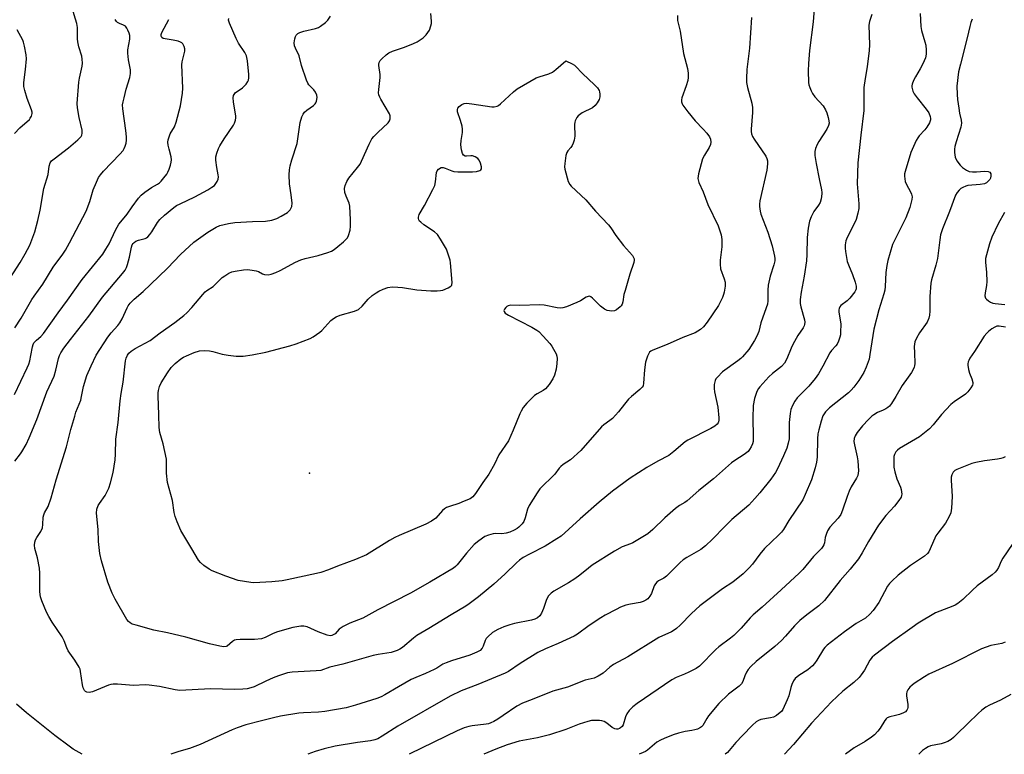
# Model space of a CAD drawing. Units: inches. Extents: x 1303767 to 1309767, y 565446 to 569446.
# Drawn here: x 1306670 to 1307020, y 565446 to 565707 of the extents above; entities that cross this region are included whole.
import ezdxf

# ---------------------------------------------------------------- set-up
doc = ezdxf.new("R2010")
doc.units = ezdxf.units.IN
doc.header["$MEASUREMENT"] = 0
doc.layers.add('ELEV-Spot Elevation', color=7, linetype='Continuous')
doc.layers.add('Undefined', color=1, linetype='Continuous')

msp = doc.modelspace()

# ---------------------------------------------------------------- linework, layer by layer
at = {"layer": 'ELEV-Spot Elevation'}
msp.add_point((1306773.37, 565545.98, 444.7), dxfattribs=at)
at = {"layer": 'Undefined'}
for points, elevation in [([(1306930.39, 565707.77), (1306929.71, 565696.9), (1306928.78, 565689.29), (1306928.6, 565686.14), (1306928.62, 565684.72), (1306928.97, 565682.97), (1306930.47, 565677.37), (1306930.74, 565675.78), (1306930.76, 565674.04), (1306930.22, 565668.15), (1306930.25, 565667.28), (1306930.4, 565666.53), (1306930.78, 565665.55), (1306931.36, 565664.55), (1306935.44, 565658.53), (1306935.84, 565657.77), (1306936.09, 565656.92), (1306936.09, 565655.81), (1306935.79, 565653.55), (1306933.4, 565642.71), (1306933.23, 565641.55), (1306933.25, 565640.71), (1306933.44, 565639.03), (1306933.69, 565637.93), (1306936.16, 565631.54), (1306937.69, 565626.67), (1306938.59, 565623.06), (1306938.68, 565622.21), (1306938.64, 565621.33), (1306938.36, 565619.91), (1306937.05, 565615.95), (1306936.34, 565612.77), (1306936.17, 565610.9), (1306936.19, 565607.12), (1306936.03, 565605.99), (1306935.07, 565602.97), (1306933.74, 565599.33), (1306932.99, 565596.27), (1306932.35, 565594.57), (1306931.48, 565593.07), (1306929.4, 565589.92), (1306927.24, 565587.28), (1306926.63, 565586.69), (1306925.52, 565585.82), (1306920.11, 565581.98), (1306918.29, 565580.1), (1306917.78, 565579.42), (1306917.52, 565578.91), (1306917.18, 565577.5), (1306917.11, 565576.05), (1306917.28, 565574.89), (1306918.43, 565569.4), (1306918.77, 565565.61), (1306918.76, 565564.75), (1306918.67, 565564.25), (1306918.5, 565563.81), (1306918.2, 565563.38), (1306917.38, 565562.69), (1306915.93, 565561.84), (1306907.8, 565557.69), (1306906.86, 565557.04), (1306902.85, 565553.67), (1306901, 565552.27), (1306897.15, 565550.26), (1306893.17, 565548.03), (1306887.31, 565544.2), (1306881.01, 565539.57), (1306876.32, 565535.68), (1306869.5, 565529.73), (1306865.58, 565526.07), (1306862.77, 565523.62), (1306861.31, 565522.66), (1306857.06, 565520.09), (1306851.5, 565517.25), (1306849.31, 565515.96), (1306847.98, 565515.06), (1306846.94, 565514.14), (1306842.88, 565510.16), (1306838.85, 565506.54), (1306833.39, 565502.02), (1306830.18, 565499.52), (1306828.99, 565498.71), (1306823.68, 565495.67), (1306815.84, 565490.82), (1306811.55, 565488.29), (1306810.39, 565487.42), (1306806.47, 565484.11), (1306805.55, 565483.5), (1306804.56, 565483.02), (1306803.52, 565482.62), (1306802.47, 565482.33), (1306797.77, 565481.62), (1306796.05, 565481.26), (1306785.29, 565478.1), (1306780.65, 565477.03), (1306777.49, 565475.94), (1306775.8, 565475.74), (1306767.31, 565475.28), (1306765.55, 565475), (1306762.42, 565473.98), (1306760.5, 565473.25), (1306757.92, 565472.11), (1306753.72, 565470.05), (1306752.63, 565469.7), (1306751.23, 565469.39), (1306749.77, 565469.27), (1306746.83, 565469.19), (1306738.22, 565469.36), (1306727.39, 565468.75), (1306725.73, 565468.98), (1306720.14, 565470.2), (1306716.47, 565470.68), (1306715.04, 565470.74), (1306710.93, 565470.55), (1306705.17, 565471.01), (1306703.7, 565471.06), (1306702.84, 565470.95), (1306702.02, 565470.69), (1306696.32, 565468.31), (1306695.19, 565468.11), (1306694.37, 565468.19), (1306693.84, 565468.48), (1306693.53, 565468.8), (1306693.07, 565469.72), (1306692.8, 565470.85), (1306692.11, 565475.48), (1306691.91, 565476.32), (1306691.58, 565477.11), (1306690.05, 565479.54), (1306687.67, 565482.88), (1306687.21, 565483.96), (1306686.32, 565486.47), (1306685.62, 565487.88), (1306682.03, 565493.03), (1306680.78, 565495.04), (1306679.98, 565496.62), (1306678.3, 565500.68), (1306677.89, 565502.08), (1306677.64, 565503.78), (1306677.65, 565510.41), (1306677.53, 565512.25), (1306676.87, 565515.94), (1306675.91, 565519.22), (1306675.76, 565520.34), (1306675.86, 565521.48), (1306676.11, 565522.3), (1306676.53, 565523.07), (1306678, 565525.3), (1306678.57, 565526.56), (1306678.74, 565527.71), (1306678.88, 565530.34), (1306679.03, 565531.19), (1306679.34, 565531.92), (1306680.56, 565534.07), (1306681.66, 565537.17), (1306683.42, 565543.54), (1306687.07, 565555.3), (1306688.63, 565561.43), (1306690.02, 565566.24), (1306690.48, 565567.64), (1306692.17, 565571.91), (1306692.49, 565573.25), (1306693.13, 565576.75), (1306694.37, 565580.71), (1306695.84, 565584.14), (1306697.69, 565587.85), (1306701.83, 565594.29), (1306703, 565595.76), (1306705.38, 565598.39), (1306706.05, 565599.3), (1306706.86, 565600.77), (1306708.62, 565604.67), (1306709.05, 565605.41), (1306709.73, 565606.32), (1306711.12, 565607.8), (1306714.3, 565610.47), (1306716.99, 565612.96), (1306722.96, 565618.75), (1306727.6, 565623.65), (1306732.32, 565628), (1306737.35, 565631.53), (1306740.31, 565633.3), (1306741.6, 565633.9), (1306744.63, 565634.62), (1306746.91, 565634.98), (1306753.15, 565635.38), (1306757.75, 565635.49), (1306760.05, 565635.78), (1306761.87, 565636.41), (1306763.38, 565637.18), (1306765.59, 565638.54), (1306766.22, 565639.09), (1306766.55, 565639.51), (1306767.11, 565640.71), (1306767.23, 565641.83), (1306766.93, 565644.78), (1306766.32, 565648.76), (1306766.2, 565651.95), (1306766.26, 565653.68), (1306766.54, 565655.06), (1306767.15, 565657.24), (1306769.02, 565663.03), (1306770.15, 565670.49), (1306770.71, 565672.46), (1306771.18, 565673.5), (1306771.68, 565674.12), (1306772.47, 565674.87), (1306774.78, 565676.54), (1306775.39, 565677.1), (1306775.68, 565677.54), (1306775.88, 565678.05), (1306776.1, 565679.42), (1306776.01, 565680.24), (1306775.54, 565681.3), (1306774.96, 565682.09), (1306773.23, 565683.87), (1306772.83, 565684.52), (1306772.38, 565685.57), (1306770.59, 565690.76), (1306769.7, 565694.22), (1306768.42, 565696.89), (1306768.1, 565697.71), (1306768, 565698.82), (1306768.2, 565700.24), (1306768.43, 565701.04), (1306768.68, 565701.51), (1306769.28, 565702.06), (1306770.02, 565702.49), (1306771.38, 565702.97), (1306775.56, 565703.89), (1306776.56, 565704.27), (1306777.29, 565704.69), (1306779.11, 565706.06), (1306779.88, 565706.89), (1306780.92, 565708.24)], 442), ([(1306904.11, 565708.49), (1306904.17, 565706.74), (1306905.12, 565702.96), (1306906.24, 565695), (1306907.69, 565689.69), (1306907.9, 565687.97), (1306907.9, 565686.53), (1306907.77, 565685.41), (1306907.19, 565683.52), (1306905.67, 565679.31), (1306905.52, 565678.54), (1306905.57, 565677.83), (1306905.78, 565677.14), (1306906.04, 565676.64), (1306907.75, 565674.29), (1306910.36, 565671.08), (1306913.22, 565668.18), (1306914.53, 565666.7), (1306915.53, 565665.37), (1306915.85, 565664.63), (1306915.97, 565663.51), (1306915.86, 565662.68), (1306915.4, 565661.64), (1306913.69, 565658.92), (1306913.04, 565657.63), (1306911.57, 565652.26), (1306911.4, 565651.41), (1306911.35, 565650.57), (1306911.71, 565649.25), (1306913.18, 565645.84), (1306914.93, 565641.34), (1306918.53, 565633.83), (1306919.61, 565630.62), (1306919.92, 565628.96), (1306919.9, 565626.35), (1306919.25, 565621.58), (1306919.21, 565620.2), (1306919.43, 565618.53), (1306920.73, 565614.98), (1306921.01, 565613.84), (1306921.06, 565612.42), (1306920.73, 565610.19), (1306920.5, 565609.39), (1306920.06, 565608.34), (1306918.65, 565605.55), (1306914.61, 565599.59), (1306913.35, 565597.93), (1306912.3, 565596.97), (1306910.39, 565595.85), (1306905.97, 565594.18), (1306900.41, 565591.67), (1306895.38, 565589.64), (1306894.64, 565589.25), (1306894.22, 565588.91), (1306893.78, 565588.26), (1306893.44, 565587.51), (1306892.78, 565585.39), (1306892.41, 565582.62), (1306892.08, 565577.88), (1306891.88, 565577.04), (1306891.57, 565576.46), (1306890.79, 565575.63), (1306887.8, 565573.18), (1306886.72, 565572.19), (1306885.25, 565570.46), (1306883.16, 565567.75), (1306881.02, 565565.41), (1306880.13, 565564.66), (1306877.94, 565563.14), (1306877.07, 565562.38), (1306869.75, 565554.05), (1306866.15, 565550.73), (1306863.56, 565549.03), (1306862.69, 565548.32), (1306862.13, 565547.7), (1306860.53, 565545.62), (1306855.28, 565540.39), (1306854.24, 565538.97), (1306851.39, 565534.46), (1306850.81, 565533.15), (1306850.03, 565530.16), (1306849.54, 565528.86), (1306848.94, 565527.95), (1306847.79, 565526.77), (1306847.13, 565526.28), (1306846.12, 565525.75), (1306844.53, 565525.06), (1306843.21, 565524.62), (1306841.69, 565524.37), (1306839.47, 565524.49), (1306838.62, 565524.42), (1306836.98, 565523.99), (1306835.67, 565523.45), (1306833.51, 565521.97), (1306831.95, 565520.66), (1306829.13, 565517.59), (1306825.86, 565513.41), (1306825.31, 565512.86), (1306824.52, 565512.25), (1306816.12, 565507.29), (1306809.29, 565503.4), (1306797.71, 565497.45), (1306792.33, 565494.48), (1306787.69, 565492.64), (1306785.39, 565491.49), (1306783.97, 565490.58), (1306782.49, 565488.96), (1306781.81, 565488.52), (1306781.32, 565488.32), (1306780.8, 565488.22), (1306779.72, 565488.39), (1306776.46, 565489.63), (1306772.55, 565491.44), (1306771.46, 565491.66), (1306770.34, 565491.67), (1306767.48, 565491.13), (1306762.09, 565489.61), (1306760.47, 565489), (1306757.71, 565487.55), (1306756.42, 565487.11), (1306753.91, 565486.91), (1306748.75, 565486.92), (1306747.35, 565486.8), (1306746.83, 565486.63), (1306746.12, 565486.21), (1306744.22, 565484.57), (1306743.76, 565484.36), (1306742.99, 565484.28), (1306741.59, 565484.5), (1306737.91, 565485.35), (1306729.48, 565487.76), (1306722.98, 565489.29), (1306718.18, 565490.27), (1306711.87, 565491.95), (1306710.47, 565492.38), (1306709.72, 565492.77), (1306709.11, 565493.31), (1306708.59, 565494.02), (1306704.34, 565501.18), (1306703.32, 565503.32), (1306701.77, 565507.22), (1306699.57, 565514.86), (1306698.97, 565517.41), (1306698.49, 565521.68), (1306698.35, 565526), (1306697.81, 565531.75), (1306697.9, 565533.13), (1306698.39, 565534.46), (1306698.83, 565535.21), (1306700.87, 565538.08), (1306702.15, 565540.65), (1306702.76, 565542.56), (1306703.67, 565546.18), (1306704.38, 565550.72), (1306704.51, 565552.68), (1306704.59, 565558.02), (1306705.44, 565563.98), (1306706.12, 565571.61), (1306706.5, 565574.21), (1306707.27, 565578.28), (1306708.1, 565585.82), (1306708.35, 565586.84), (1306708.77, 565587.89), (1306709.25, 565588.6), (1306710.09, 565589.35), (1306711.53, 565590.21), (1306716.84, 565593.04), (1306720.37, 565595.81), (1306725.62, 565599.5), (1306728.84, 565601.97), (1306729.9, 565602.92), (1306731.64, 565604.77), (1306735.57, 565609.47), (1306736.36, 565610.32), (1306736.97, 565610.82), (1306739.15, 565612.29), (1306742.34, 565615.43), (1306743.3, 565616.08), (1306744.82, 565616.95), (1306745.87, 565617.42), (1306747, 565617.72), (1306749.92, 565618.2), (1306751.37, 565618.3), (1306753.09, 565618.11), (1306754.49, 565617.83), (1306755.28, 565617.53), (1306756.71, 565616.72), (1306757.44, 565616.48), (1306758.74, 565616.41), (1306759.81, 565616.63), (1306761.4, 565617.21), (1306762.98, 565617.9), (1306768.47, 565620.89), (1306770.29, 565621.71), (1306771.89, 565622.24), (1306776.54, 565623.29), (1306779.87, 565624.31), (1306781.21, 565624.83), (1306782.21, 565625.41), (1306783.53, 565626.41), (1306785.52, 565628.1), (1306786.58, 565629.13), (1306786.92, 565629.58), (1306787.28, 565630.34), (1306787.83, 565632.26), (1306787.99, 565633.67), (1306788, 565635.96), (1306787.73, 565640.8), (1306787.45, 565641.9), (1306786.39, 565644.29), (1306785.98, 565645.67), (1306785.81, 565647.07), (1306786.04, 565648.17), (1306786.64, 565649.51), (1306787.37, 565650.76), (1306790.51, 565654.55), (1306791.37, 565655.73), (1306791.88, 565656.73), (1306794.59, 565662.85), (1306795.55, 565664.66), (1306796.27, 565665.55), (1306797.66, 565667), (1306801.37, 565670.41), (1306801.86, 565671.09), (1306802.08, 565671.84), (1306802.06, 565672.88), (1306801.78, 565673.62), (1306798.75, 565678.74), (1306798.36, 565679.49), (1306798.07, 565680.27), (1306797.97, 565681.07), (1306798, 565682.18), (1306798.52, 565686.49), (1306798.46, 565687.52), (1306798.04, 565690.7), (1306798.03, 565691.25), (1306798.13, 565691.77), (1306798.54, 565692.47), (1306799.13, 565693.11), (1306800.66, 565694.53), (1306801.6, 565695.23), (1306802.94, 565695.83), (1306807.12, 565697.28), (1306810.37, 565698.53), (1306811.64, 565699.2), (1306813.8, 565700.59), (1306814.83, 565701.61), (1306816, 565703.34), (1306816.54, 565704.79), (1306816.71, 565705.63), (1306816.78, 565706.49), (1306816.5, 565709.17)], 444)]:
    msp.add_lwpolyline(points, dxfattribs=dict(at, elevation=elevation))
at = {"layer": 'Undefined', "elevation": 446}
msp.add_lwpolyline([(1306880.74, 565603.52), (1306879.12, 565603.75), (1306878.13, 565604.21), (1306876.78, 565605.33), (1306873.96, 565608.13), (1306873.32, 565608.6), (1306872.86, 565608.77), (1306872.37, 565608.74), (1306871.62, 565608.44), (1306869.69, 565607.2), (1306868.35, 565606.53), (1306864.75, 565605.03), (1306863.36, 565604.64), (1306862.5, 565604.58), (1306861.33, 565604.67), (1306856.79, 565605.64), (1306855.07, 565605.79), (1306848.09, 565605.55), (1306844.76, 565605.58), (1306843.98, 565605.42), (1306843.52, 565605.14), (1306843.11, 565604.77), (1306842.63, 565604.15), (1306842.46, 565603.73), (1306842.51, 565603.34), (1306842.96, 565602.83), (1306844.08, 565602.1), (1306852.35, 565597.85), (1306854.15, 565596.8), (1306854.85, 565596.24), (1306856.44, 565594.62), (1306858.75, 565592.03), (1306859.54, 565591.01), (1306860.12, 565590.05), (1306860.99, 565588.31), (1306861.25, 565587.53), (1306861.34, 565586.68), (1306861.29, 565584.92), (1306861.07, 565582.87), (1306860.41, 565580.72), (1306859.82, 565579.44), (1306858.49, 565577.51), (1306857.21, 565575.93), (1306856.42, 565575.31), (1306854.22, 565574.13), (1306853.3, 565573.51), (1306850.63, 565570.8), (1306849.32, 565569.24), (1306848.6, 565568.04), (1306848.09, 565567.02), (1306845.79, 565561.22), (1306844.04, 565557.45), (1306840.66, 565552.5), (1306839.11, 565549.17), (1306837.16, 565545.65), (1306834.96, 565542.6), (1306832.33, 565538.69), (1306831.4, 565537.58), (1306830.47, 565536.91), (1306828.35, 565535.98), (1306826.44, 565535.25), (1306823.09, 565534.17), (1306822.02, 565533.74), (1306821.33, 565533.29), (1306820.71, 565532.73), (1306818.33, 565530), (1306816.74, 565528.9), (1306814.71, 565527.87), (1306805.22, 565523.83), (1306803.68, 565523.12), (1306801.79, 565522.04), (1306793.65, 565517), (1306789.77, 565515.28), (1306783.38, 565512.91), (1306780.21, 565511.63), (1306777.49, 565510.72), (1306775.85, 565510.29), (1306765.45, 565508.06), (1306763.73, 565507.77), (1306760.07, 565507.39), (1306755.73, 565507.08), (1306753.7, 565507.02), (1306752.52, 565507.11), (1306748.11, 565507.9), (1306743.66, 565509.41), (1306738.81, 565511.28), (1306737.8, 565511.87), (1306735.84, 565513.23), (1306734.72, 565514.19), (1306734.03, 565515.1), (1306731.59, 565519.05), (1306727.72, 565525.63), (1306726.4, 565528.64), (1306725.67, 565530.59), (1306725.38, 565532.03), (1306724.74, 565536.24), (1306722.97, 565542.65), (1306722.61, 565546.01), (1306722.67, 565549.57), (1306722.57, 565550.98), (1306721.48, 565556.39), (1306720.21, 565560.42), (1306719.98, 565562.17), (1306719.91, 565566.64), (1306719.66, 565573.39), (1306719.67, 565574.52), (1306719.79, 565575.36), (1306720.17, 565576.73), (1306720.78, 565578.05), (1306722.95, 565581.6), (1306724.26, 565583.5), (1306724.83, 565584.12), (1306725.7, 565584.89), (1306727.75, 565586.52), (1306728.7, 565587.17), (1306729.73, 565587.68), (1306732.42, 565588.78), (1306734.34, 565589.42), (1306736.09, 565589.55), (1306737.84, 565589.47), (1306739.04, 565589.21), (1306742.39, 565588.27), (1306744.57, 565587.87), (1306747.33, 565587.57), (1306749.87, 565587.55), (1306753.07, 565587.94), (1306757.87, 565588.9), (1306766.43, 565591.16), (1306768.68, 565591.87), (1306773.62, 565593.85), (1306774.66, 565594.4), (1306775.92, 565595.21), (1306777.13, 565596.07), (1306777.8, 565596.65), (1306781.02, 565600.15), (1306781.94, 565600.88), (1306782.91, 565601.53), (1306784.27, 565602.09), (1306789.43, 565603.53), (1306790.76, 565604.11), (1306792.11, 565605.22), (1306794.22, 565607.81), (1306795.7, 565609.08), (1306797.08, 565610.06), (1306798.05, 565610.63), (1306799.62, 565611.31), (1306801.23, 565611.89), (1306802.74, 565612.12), (1306804.77, 565612.06), (1306806.49, 565611.89), (1306811.58, 565611.09), (1306816.53, 565610.76), (1306818.79, 565610.73), (1306819.91, 565610.81), (1306820.74, 565611), (1306822.64, 565611.77), (1306823.59, 565612.32), (1306823.92, 565612.68), (1306824.02, 565612.9), (1306824.12, 565613.67), (1306823.52, 565620.7), (1306823.38, 565621.56), (1306823.07, 565622.7), (1306822.05, 565625.48), (1306819.99, 565629.01), (1306818.86, 565630.69), (1306817.77, 565631.66), (1306814.04, 565634.17), (1306812.91, 565635.06), (1306812.54, 565635.46), (1306812.28, 565635.91), (1306812.14, 565636.41), (1306812.12, 565636.93), (1306812.41, 565637.85), (1306814.24, 565640.99), (1306817.26, 565646.75), (1306817.89, 565648.08), (1306818.22, 565649.44), (1306818.53, 565652.69), (1306818.75, 565653.39), (1306819.21, 565653.97), (1306820.12, 565654.46), (1306820.87, 565654.54), (1306821.61, 565654.34), (1306823.92, 565653.3), (1306824.72, 565653.06), (1306826.06, 565652.95), (1306828.49, 565652.94), (1306831.31, 565653), (1306832.75, 565653.12), (1306833.93, 565653.48), (1306834.28, 565653.72), (1306834.47, 565654.06), (1306834.45, 565654.77), (1306834.11, 565656.11), (1306833.69, 565657.14), (1306833.21, 565657.76), (1306832.31, 565658.29), (1306831.29, 565658.61), (1306830.76, 565658.64), (1306829.21, 565658.5), (1306828.74, 565658.56), (1306828.13, 565658.89), (1306827.72, 565659.49), (1306827.39, 565660.84), (1306827.22, 565662.57), (1306827.34, 565664.06), (1306827.79, 565666.98), (1306827.8, 565668.12), (1306827.6, 565669.25), (1306827.07, 565671.21), (1306825.98, 565674.34), (1306825.94, 565675.14), (1306826.07, 565675.62), (1306826.57, 565676.23), (1306827.51, 565676.87), (1306828.3, 565677.23), (1306829.12, 565677.36), (1306831.11, 565677.17), (1306838.19, 565676.06), (1306839.02, 565676.06), (1306840.09, 565676.33), (1306840.58, 565676.58), (1306841.28, 565677.12), (1306845.82, 565681.4), (1306847.21, 565682.48), (1306853.9, 565686.31), (1306854.93, 565686.73), (1306858.37, 565687.78), (1306859.67, 565688.33), (1306860.95, 565689.27), (1306864.44, 565692.36), (1306866.74, 565691.31), (1306867.49, 565690.84), (1306867.93, 565690.46), (1306870.34, 565687.88), (1306874.67, 565683.88), (1306875.7, 565682.83), (1306876.28, 565681.89), (1306876.45, 565681.36), (1306876.56, 565680.59), (1306876.51, 565679.57), (1306876.28, 565678.72), (1306875.6, 565677.43), (1306874.89, 565676.51), (1306873.89, 565675.76), (1306870.25, 565673.88), (1306869.28, 565673.27), (1306868.87, 565672.91), (1306868.38, 565672.28), (1306867.75, 565671.11), (1306867.61, 565670.59), (1306867.53, 565669.73), (1306867.61, 565665.63), (1306867.47, 565664.2), (1306867.1, 565663.12), (1306866.73, 565662.35), (1306866.24, 565661.67), (1306865.15, 565660.42), (1306864.77, 565659.81), (1306864.45, 565658.75), (1306864.05, 565655.91), (1306863.98, 565654.77), (1306864.08, 565653.91), (1306865.34, 565649.6), (1306865.83, 565648.54), (1306866.37, 565647.85), (1306871.53, 565642.99), (1306875.01, 565639.03), (1306879.56, 565634.14), (1306880.39, 565633.09), (1306882.24, 565630.42), (1306884.97, 565626.87), (1306888.08, 565623.27), (1306888.5, 565622.58), (1306888.69, 565622.1), (1306888.74, 565621.59), (1306888.59, 565620.78), (1306887.17, 565616.64), (1306885.48, 565610.88), (1306885.11, 565609.43), (1306884.67, 565606.78), (1306884.42, 565606.01), (1306884.08, 565605.43), (1306883.74, 565605.03), (1306882.5, 565603.99), (1306881.79, 565603.65)], close=True, dxfattribs=at)
at = {"layer": 'Undefined'}
for points in [[(1306664.91, 565611.77, 434), (1306670.7, 565620.77, 434), (1306672.46, 565623.81, 434), (1306674.04, 565626.98, 434), (1306675.82, 565631.64, 434), (1306676.97, 565635.75, 434), (1306677.74, 565639.38, 434), (1306679.11, 565647.08, 434), (1306680.55, 565652.05, 434), (1306680.9, 565654.96, 434), (1306681.3, 565656.16, 434), (1306681.83, 565656.83, 434), (1306682.7, 565657.63, 434), (1306687.86, 565661.46, 434), (1306691.1, 565664.33, 434), (1306692.27, 565665.57, 434), (1306692.53, 565666.02, 434), (1306692.73, 565666.74, 434), (1306692.68, 565667.81, 434), (1306691.62, 565672.27, 434), (1306691, 565675.76, 434), (1306690.87, 565677.22, 434), (1306691.47, 565684.77, 434), (1306691.71, 565686.2, 434), (1306692.64, 565690.48, 434), (1306692.75, 565691.6, 434), (1306692.72, 565693, 434), (1306692.52, 565694.11, 434), (1306691.54, 565697.41, 434), (1306691.19, 565699.09, 434), (1306691.06, 565700.22, 434), (1306691.01, 565704.29, 434), (1306690.8, 565705.7, 434), (1306688.98, 565711.46, 434)], [(1306952.74, 565712.35, 440), (1306952.28, 565706.23, 440), (1306951.05, 565696.05, 440), (1306950.59, 565691.42, 440), (1306950.55, 565688.82, 440), (1306950.62, 565684.76, 440), (1306950.74, 565683.93, 440), (1306951.06, 565682.91, 440), (1306951.56, 565681.71, 440), (1306952.07, 565680.79, 440), (1306952.88, 565679.66, 440), (1306955.83, 565676.37, 440), (1306956.72, 565674.98, 440), (1306957.15, 565673.93, 440), (1306957.66, 565672.25, 440), (1306957.92, 565671.12, 440), (1306957.97, 565670.29, 440), (1306957.8, 565669.47, 440), (1306957.17, 565668.18, 440), (1306954.33, 565663.74, 440), (1306953.77, 565662.74, 440), (1306953.13, 565661.23, 440), (1306952.87, 565660.19, 440), (1306952.92, 565658.78, 440), (1306953.35, 565655.92, 440), (1306954.39, 565650.55, 440), (1306955.27, 565646.54, 440), (1306955.38, 565645.68, 440), (1306955.37, 565645.12, 440), (1306955.13, 565643.42, 440), (1306954.78, 565642.05, 440), (1306954.25, 565641.09, 440), (1306952.59, 565638.88, 440), (1306951.61, 565637.05, 440), (1306950.97, 565635.41, 440), (1306950.52, 565633, 440), (1306950.2, 565629.71, 440), (1306950.06, 565623.67, 440), (1306949.93, 565621.32, 440), (1306949.13, 565615.95, 440), (1306947.98, 565610.3, 440), (1306947.68, 565607.64, 440), (1306947.74, 565606.17, 440), (1306947.93, 565605.04, 440), (1306949.26, 565600.4, 440), (1306949.34, 565599.59, 440), (1306949.26, 565598.8, 440), (1306949.11, 565598.3, 440), (1306948.72, 565597.52, 440), (1306946.88, 565594.8, 440), (1306945.06, 565591.7, 440), (1306944.46, 565590.36, 440), (1306942.97, 565586.55, 440), (1306942.08, 565585.03, 440), (1306941, 565583.8, 440), (1306937.88, 565581.41, 440), (1306936.58, 565580.2, 440), (1306933.34, 565576.66, 440), (1306932.86, 565576, 440), (1306932.34, 565574.99, 440), (1306931.42, 565572.53, 440), (1306931.03, 565570.01, 440), (1306930.91, 565565.47, 440), (1306931.04, 565559.04, 440), (1306930.94, 565557.27, 440), (1306930.74, 565556.42, 440), (1306930.28, 565555.35, 440), (1306929.71, 565554.34, 440), (1306929.17, 565553.67, 440), (1306927.8, 565552.58, 440), (1306924.48, 565550.47, 440), (1306923.33, 565549.61, 440), (1306916.89, 565544.01, 440), (1306911.67, 565539.8, 440), (1306907.59, 565536.12, 440), (1306906.75, 565535.53, 440), (1306904.78, 565534.44, 440), (1306903.38, 565533.38, 440), (1306899.56, 565530.1, 440), (1306895.33, 565525.92, 440), (1306893.6, 565524.44, 440), (1306888.22, 565521.25, 440), (1306887.42, 565520.89, 440), (1306884.52, 565519.85, 440), (1306881.71, 565518.27, 440), (1306873.86, 565513.34, 440), (1306872.47, 565512.28, 440), (1306869.38, 565509.7, 440), (1306867.67, 565508.5, 440), (1306865.4, 565507.06, 440), (1306860.2, 565504.05, 440), (1306859.22, 565503.38, 440), (1306858.26, 565502.36, 440), (1306857.54, 565501.16, 440), (1306856.56, 565497.87, 440), (1306855.83, 565496.26, 440), (1306855.18, 565495.3, 440), (1306854.35, 565494.62, 440), (1306853.39, 565494.1, 440), (1306852.29, 565493.74, 440), (1306846.2, 565492.56, 440), (1306844.56, 565492.14, 440), (1306842.48, 565491.42, 440), (1306840.31, 565490.46, 440), (1306838.44, 565489.39, 440), (1306836.71, 565487.85, 440), (1306836.21, 565487.21, 440), (1306835.85, 565486.56, 440), (1306835.15, 565484.54, 440), (1306834.74, 565483.81, 440), (1306834, 565483.04, 440), (1306832.89, 565482.34, 440), (1306830.37, 565481.32, 440), (1306823.85, 565479.35, 440), (1306821.91, 565478.66, 440), (1306820.79, 565478.1, 440), (1306818.65, 565476.73, 440), (1306817.66, 565476.2, 440), (1306814.57, 565474.79, 440), (1306811.13, 565473.41, 440), (1306809.55, 565472.65, 440), (1306804.99, 565470.06, 440), (1306800.16, 565467.2, 440), (1306798.9, 565466.55, 440), (1306797.37, 565465.92, 440), (1306789.76, 565463.54, 440), (1306786.43, 565462.65, 440), (1306778.86, 565461.32, 440), (1306776.58, 565461.1, 440), (1306771.32, 565460.91, 440), (1306769.66, 565460.71, 440), (1306763.17, 565459.62, 440), (1306760.6, 565459.09, 440), (1306756.37, 565458.04, 440), (1306750.78, 565456.56, 440), (1306747.76, 565455.55, 440), (1306745.96, 565454.8, 440), (1306734.62, 565449.58, 440), (1306730.74, 565448.17, 440), (1306726.99, 565447.1, 440), (1306724.14, 565446.15, 440)], [(1306973.12, 565708.91, 438), (1306972.36, 565706.42, 438), (1306972.12, 565705.09, 438), (1306972.28, 565698.1, 438), (1306972.22, 565696.03, 438), (1306971.48, 565690.3, 438), (1306970.74, 565686.08, 438), (1306970.33, 565682.97, 438), (1306970.24, 565681.28, 438), (1306970.34, 565676.52, 438), (1306970.27, 565674.79, 438), (1306969.2, 565666.03, 438), (1306968.22, 565656.14, 438), (1306967.88, 565648.67, 438), (1306968.52, 565641.65, 438), (1306968.55, 565639.95, 438), (1306968.22, 565638.25, 438), (1306967.58, 565636.03, 438), (1306967, 565634.72, 438), (1306964.34, 565629.65, 438), (1306963.9, 565628.42, 438), (1306963.7, 565627.03, 438), (1306963.68, 565625.87, 438), (1306963.78, 565624.7, 438), (1306964.43, 565621.17, 438), (1306964.84, 565619.93, 438), (1306966.26, 565616.48, 438), (1306967.19, 565613.77, 438), (1306967.57, 565612.42, 438), (1306967.61, 565611.44, 438), (1306967.49, 565611.02, 438), (1306967.09, 565610.31, 438), (1306965.33, 565608.07, 438), (1306964.35, 565607.11, 438), (1306962.13, 565605.47, 438), (1306961.82, 565605.08, 438), (1306961.52, 565604.42, 438), (1306961.42, 565603.95, 438), (1306961.43, 565603.1, 438), (1306962.08, 565599.01, 438), (1306962.05, 565595.9, 438), (1306961.98, 565595.06, 438), (1306961.79, 565594.22, 438), (1306961.31, 565592.85, 438), (1306960.83, 565591.81, 438), (1306960.35, 565591.13, 438), (1306958.86, 565589.53, 438), (1306958.21, 565588.7, 438), (1306955.77, 565584, 438), (1306954.14, 565581.25, 438), (1306953.02, 565579.59, 438), (1306950.73, 565576.9, 438), (1306946.62, 565572.71, 438), (1306945.76, 565571.54, 438), (1306944.94, 565569.98, 438), (1306944.4, 565568.63, 438), (1306944.12, 565567.2, 438), (1306943.78, 565563.98, 438), (1306943.78, 565559.27, 438), (1306943.72, 565558.13, 438), (1306943.44, 565556.57, 438), (1306942.89, 565554.89, 438), (1306941.74, 565552.15, 438), (1306939.62, 565547.55, 438), (1306938.93, 565546.24, 438), (1306937.25, 565543.78, 438), (1306933.34, 565538.94, 438), (1306931.64, 565536.95, 438), (1306929.49, 565534.66, 438), (1306923.37, 565529.51, 438), (1306920.87, 565527.06, 438), (1306916.59, 565522.57, 438), (1306914.06, 565520.13, 438), (1306912.37, 565518.86, 438), (1306907.42, 565515.96, 438), (1306906.18, 565515.14, 438), (1306905.12, 565514.19, 438), (1306900.23, 565509.35, 438), (1306899.32, 565508.72, 438), (1306897.41, 565507.69, 438), (1306896.79, 565507.21, 438), (1306896.28, 565506.66, 438), (1306895.86, 565505.99, 438), (1306894.85, 565503.28, 438), (1306894.31, 565502.24, 438), (1306893.61, 565501.35, 438), (1306892.92, 565500.87, 438), (1306891.9, 565500.39, 438), (1306890.82, 565500.01, 438), (1306887.46, 565499.47, 438), (1306885.79, 565499.04, 438), (1306883.89, 565498.37, 438), (1306882.31, 565497.6, 438), (1306878.42, 565495.55, 438), (1306876.9, 565494.65, 438), (1306872.7, 565491.84, 438), (1306868.63, 565488.8, 438), (1306867.46, 565488.05, 438), (1306861.69, 565485.44, 438), (1306857.28, 565483.61, 438), (1306854.5, 565482.3, 438), (1306848.25, 565478.38, 438), (1306844.08, 565475.59, 438), (1306842.88, 565474.91, 438), (1306833.16, 565470.91, 438), (1306827.33, 565468.61, 438), (1306823.35, 565466.76, 438), (1306804.81, 565456.09, 438), (1306799.19, 565452.51, 438), (1306797.71, 565451.67, 438), (1306796.67, 565451.3, 438), (1306795.06, 565450.94, 438), (1306790.5, 565450.37, 438), (1306782.53, 565449.07, 438), (1306778.62, 565448.05, 438), (1306775.48, 565447.11, 438), (1306772.88, 565446.15, 438)], [(1306990.28, 565709.23, 436), (1306990.58, 565704.62, 436), (1306990.83, 565703.2, 436), (1306992, 565699.16, 436), (1306992.26, 565698.01, 436), (1306992.46, 565696.24, 436), (1306992.47, 565694.77, 436), (1306992.15, 565693.45, 436), (1306991.23, 565691.37, 436), (1306990.33, 565689.58, 436), (1306988.62, 565686.7, 436), (1306987.99, 565685.4, 436), (1306987.5, 565684.07, 436), (1306987.4, 565683.52, 436), (1306987.4, 565682.99, 436), (1306987.68, 565681.66, 436), (1306988.16, 565680.66, 436), (1306989.18, 565679.27, 436), (1306992.42, 565675.21, 436), (1306993.33, 565673.89, 436), (1306993.85, 565672.68, 436), (1306994, 565671.91, 436), (1306993.99, 565671.41, 436), (1306993.6, 565670.36, 436), (1306992.64, 565668.85, 436), (1306991.92, 565667.9, 436), (1306989.95, 565665.77, 436), (1306989.46, 565665.08, 436), (1306988.91, 565664.07, 436), (1306987.04, 565659.84, 436), (1306984.94, 565653.08, 436), (1306984.78, 565652.22, 436), (1306984.76, 565651.4, 436), (1306985.03, 565649.5, 436), (1306985.45, 565648.44, 436), (1306986.89, 565645.87, 436), (1306987.25, 565645.08, 436), (1306987.44, 565644.15, 436), (1306987.35, 565643.1, 436), (1306986.63, 565640.36, 436), (1306985.19, 565636.68, 436), (1306981.37, 565629.12, 436), (1306980.49, 565627.12, 436), (1306978.8, 565621.46, 436), (1306978.44, 565619.76, 436), (1306978.11, 565617.23, 436), (1306977.89, 565612.27, 436), (1306977.75, 565610.99, 436), (1306977.42, 565609.63, 436), (1306975.66, 565603.92, 436), (1306973.86, 565597.16, 436), (1306972.48, 565588.14, 436), (1306972.14, 565586.4, 436), (1306971.14, 565583.61, 436), (1306970.27, 565581.74, 436), (1306968.54, 565578.83, 436), (1306966.8, 565576.53, 436), (1306965.83, 565575.45, 436), (1306964.8, 565574.51, 436), (1306958.09, 565569.21, 436), (1306956.73, 565567.74, 436), (1306955.75, 565566.35, 436), (1306955.09, 565564.44, 436), (1306954.27, 565561.33, 436), (1306953.97, 565559.91, 436), (1306953.85, 565558.13, 436), (1306953.71, 565551.67, 436), (1306953.5, 565549.82, 436), (1306953.01, 565547.83, 436), (1306951.74, 565543.54, 436), (1306949.5, 565538.34, 436), (1306948.61, 565536.54, 436), (1306943.67, 565529.12, 436), (1306941.73, 565525.97, 436), (1306941.07, 565525.05, 436), (1306940.04, 565523.98, 436), (1306934.98, 565519.17, 436), (1306933.41, 565517.23, 436), (1306930.75, 565513.6, 436), (1306929.59, 565512.36, 436), (1306927.39, 565510.25, 436), (1306923.79, 565507.21, 436), (1306920.06, 565504.85, 436), (1306912.08, 565498.8, 436), (1306909.14, 565496.09, 436), (1306905.05, 565491.95, 436), (1306903.72, 565490.78, 436), (1306902.91, 565490.19, 436), (1306902.03, 565489.67, 436), (1306897.54, 565487.62, 436), (1306886.51, 565480.77, 436), (1306881.33, 565477.96, 436), (1306880.14, 565477.08, 436), (1306877.67, 565474.95, 436), (1306875.97, 565473.83, 436), (1306874.47, 565473.14, 436), (1306871.37, 565472.46, 436), (1306865.04, 565470.01, 436), (1306859.86, 565468.49, 436), (1306852.44, 565465.55, 436), (1306849.01, 565464.3, 436), (1306847.02, 565463.25, 436), (1306842.25, 565459.89, 436), (1306840.34, 565458.64, 436), (1306838.86, 565457.75, 436), (1306837.81, 565457.25, 436), (1306836.98, 565456.97, 436), (1306836.14, 565456.8, 436), (1306831.2, 565456.22, 436), (1306830.04, 565456.02, 436), (1306828.34, 565455.47, 436), (1306825.85, 565454.47, 436), (1306809.07, 565446.31, 436), (1306808.83, 565446.14, 436)], [(1306668.69, 565573.96, 438), (1306673.15, 565583.41, 438), (1306673.69, 565584.71, 438), (1306674.03, 565585.81, 438), (1306674.49, 565587.78, 438), (1306675, 565590.89, 438), (1306675.27, 565591.7, 438), (1306675.55, 565592.21, 438), (1306676.44, 565593.22, 438), (1306678.03, 565594.56, 438), (1306678.93, 565595.6, 438), (1306684.12, 565602.88, 438), (1306687.5, 565607.44, 438), (1306692.66, 565614.73, 438), (1306699.98, 565623.79, 438), (1306701.11, 565625.48, 438), (1306702.21, 565627.43, 438), (1306704.54, 565632.29, 438), (1306705.67, 565634.35, 438), (1306706.36, 565635.27, 438), (1306708.66, 565638, 438), (1306710.4, 565640.6, 438), (1306712.63, 565643.63, 438), (1306713.59, 565644.7, 438), (1306714.96, 565645.76, 438), (1306717.34, 565647.41, 438), (1306719.42, 565648.57, 438), (1306720.13, 565649.07, 438), (1306720.74, 565649.67, 438), (1306721.65, 565650.79, 438), (1306722.69, 565652.19, 438), (1306723.14, 565652.92, 438), (1306723.58, 565653.97, 438), (1306724.02, 565655.33, 438), (1306724.3, 565656.43, 438), (1306724.4, 565657.25, 438), (1306724.26, 565658.33, 438), (1306723.56, 565661.03, 438), (1306723.27, 565662.42, 438), (1306723.15, 565663.54, 438), (1306723.24, 565664.35, 438), (1306723.55, 565665.41, 438), (1306723.97, 565666.45, 438), (1306725.41, 565668.96, 438), (1306726.07, 565670.59, 438), (1306727.59, 565676.36, 438), (1306728.36, 565680.95, 438), (1306728.39, 565682.69, 438), (1306728.02, 565690.95, 438), (1306728.16, 565692.09, 438), (1306729.14, 565695.88, 438), (1306729.17, 565696.65, 438), (1306728.96, 565697.44, 438), (1306728.42, 565698.39, 438), (1306728.06, 565698.78, 438), (1306727.59, 565699.05, 438), (1306726.78, 565699.34, 438), (1306725.05, 565699.76, 438), (1306721.49, 565700.34, 438), (1306720.93, 565700.69, 438), (1306720.7, 565701.17, 438), (1306720.76, 565701.75, 438), (1306721.02, 565702.44, 438), (1306723.45, 565707.08, 438)], [(1306668.71, 565597.61, 436), (1306670.97, 565601, 436), (1306674.83, 565607.61, 436), (1306675.64, 565608.83, 436), (1306678.75, 565613.04, 436), (1306682.41, 565619.09, 436), (1306685.77, 565623.75, 436), (1306686.72, 565625.22, 436), (1306688.21, 565627.76, 436), (1306694.08, 565638.99, 436), (1306695.38, 565642.47, 436), (1306696.59, 565646.57, 436), (1306697.73, 565649.33, 436), (1306698.5, 565650.94, 436), (1306699.15, 565651.88, 436), (1306700.27, 565653.19, 436), (1306706, 565659.24, 436), (1306707.18, 565660.59, 436), (1306707.63, 565661.32, 436), (1306707.95, 565662.09, 436), (1306708.27, 565663.16, 436), (1306708.47, 565664.25, 436), (1306708.46, 565665.39, 436), (1306708.22, 565667.7, 436), (1306707.13, 565675.33, 436), (1306707.05, 565676.73, 436), (1306707.2, 565677.81, 436), (1306707.54, 565679.24, 436), (1306708.35, 565682.35, 436), (1306709.57, 565686.51, 436), (1306709.85, 565687.88, 436), (1306709.82, 565689.25, 436), (1306709.13, 565692.76, 436), (1306708.84, 565695.09, 436), (1306708.91, 565696.26, 436), (1306709.56, 565700.06, 436), (1306709.57, 565701.45, 436), (1306709.36, 565702.25, 436), (1306708.91, 565703.28, 436), (1306708.52, 565704.01, 436), (1306708.04, 565704.66, 436), (1306707.41, 565705.11, 436), (1306705.9, 565705.71, 436), (1306705.2, 565706.07, 436), (1306704.83, 565706.42, 436), (1306704.45, 565707.13, 436)], [(1306668.73, 565550.21, 440), (1306670.8, 565552.85, 440), (1306671.29, 565553.57, 440), (1306672.75, 565556.09, 440), (1306673.89, 565558.54, 440), (1306676.57, 565565.06, 440), (1306680.13, 565574.83, 440), (1306682.77, 565580.46, 440), (1306683.37, 565582.55, 440), (1306684.29, 565586.72, 440), (1306684.63, 565587.75, 440), (1306685.07, 565588.67, 440), (1306686.21, 565590.37, 440), (1306688.53, 565593.47, 440), (1306695.08, 565601.67, 440), (1306699.89, 565608.51, 440), (1306707.03, 565616.92, 440), (1306707.91, 565618.06, 440), (1306708.39, 565618.96, 440), (1306708.77, 565620.09, 440), (1306709.44, 565622.71, 440), (1306710.21, 565626.23, 440), (1306710.48, 565627.06, 440), (1306710.75, 565627.54, 440), (1306711.12, 565627.93, 440), (1306711.75, 565628.31, 440), (1306712.71, 565628.67, 440), (1306715, 565629.34, 440), (1306715.52, 565629.59, 440), (1306715.95, 565629.92, 440), (1306716.73, 565630.72, 440), (1306717.42, 565631.62, 440), (1306719.42, 565634.96, 440), (1306720.28, 565636.09, 440), (1306721.86, 565637.61, 440), (1306725.25, 565640.32, 440), (1306726.23, 565640.97, 440), (1306727.5, 565641.67, 440), (1306732.64, 565644.05, 440), (1306737.28, 565646.56, 440), (1306738.73, 565647.48, 440), (1306739.63, 565648.17, 440), (1306740.19, 565648.82, 440), (1306740.63, 565649.57, 440), (1306740.96, 565650.36, 440), (1306741.09, 565651.17, 440), (1306741, 565651.97, 440), (1306740.49, 565654.47, 440), (1306740.16, 565657.09, 440), (1306740.15, 565658.25, 440), (1306740.46, 565659.64, 440), (1306741.04, 565661.26, 440), (1306741.56, 565662.27, 440), (1306743.05, 565664.68, 440), (1306746.4, 565669.55, 440), (1306746.81, 565670.3, 440), (1306747.14, 565671.35, 440), (1306747.25, 565672.16, 440), (1306747.23, 565672.73, 440), (1306746.42, 565677.88, 440), (1306746.31, 565679.28, 440), (1306746.42, 565680.06, 440), (1306746.61, 565680.48, 440), (1306747.06, 565681.03, 440), (1306749.58, 565682.8, 440), (1306750.96, 565684.17, 440), (1306751.56, 565685.05, 440), (1306751.73, 565685.56, 440), (1306751.86, 565686.36, 440), (1306751.82, 565687.51, 440), (1306751.36, 565692.45, 440), (1306751.07, 565694.14, 440), (1306750.47, 565695.39, 440), (1306748.25, 565698.73, 440), (1306747.41, 565700.28, 440), (1306744.95, 565705.72, 440), (1306744.67, 565706.8, 440), (1306744.75, 565707.38, 440)], [(1307008.79, 565707.17, 434), (1307008.29, 565706.01, 434), (1307007.9, 565704.63, 434), (1307007, 565700.57, 434), (1307004.6, 565691.26, 434), (1307003.96, 565688.51, 434), (1307003.37, 565683.43, 434), (1307003.41, 565680.47, 434), (1307003.56, 565678.69, 434), (1307003.99, 565675.54, 434), (1307004.3, 565673.83, 434), (1307004.91, 565671.33, 434), (1307004.99, 565670.25, 434), (1307004.73, 565668.87, 434), (1307003.03, 565663.64, 434), (1307002.58, 565661.95, 434), (1307002.49, 565661.07, 434), (1307002.51, 565659.88, 434), (1307002.59, 565658.99, 434), (1307002.77, 565658.13, 434), (1307003.38, 565656.9, 434), (1307004.49, 565655.3, 434), (1307005.31, 565654.52, 434), (1307006.7, 565653.54, 434), (1307007.74, 565653.09, 434), (1307008.87, 565652.93, 434), (1307010.33, 565652.97, 434), (1307013.19, 565653.27, 434), (1307014.46, 565653.15, 434), (1307015.05, 565652.85, 434), (1307015.36, 565652.3, 434), (1307015.39, 565651.56, 434), (1307015.23, 565650.78, 434), (1307015.03, 565650.29, 434), (1307014.51, 565649.61, 434), (1307013.86, 565649.05, 434), (1307013.1, 565648.67, 434), (1307011.65, 565648.43, 434), (1307007.29, 565648.11, 434), (1307006.47, 565647.89, 434), (1307005.44, 565647.46, 434), (1307004.72, 565647.04, 434), (1307004.1, 565646.51, 434), (1307003.43, 565645.66, 434), (1307002.86, 565644.7, 434), (1307000.71, 565638.89, 434), (1306998.19, 565632.74, 434), (1306997.54, 565630.57, 434), (1306997.24, 565628.86, 434), (1306996.44, 565622.16, 434), (1306995.86, 565619.87, 434), (1306994.32, 565614.58, 434), (1306994.1, 565613.46, 434), (1306993.72, 565608.73, 434), (1306993.76, 565603.54, 434), (1306993.66, 565602.12, 434), (1306993.35, 565600.98, 434), (1306992.76, 565599.62, 434), (1306990.05, 565595.78, 434), (1306989.05, 565593.95, 434), (1306988.46, 565592.6, 434), (1306988.28, 565591.78, 434), (1306988.22, 565590.95, 434), (1306988.23, 565588.71, 434), (1306988.4, 565584.94, 434), (1306988.34, 565584.1, 434), (1306988.2, 565583.56, 434), (1306987.83, 565582.77, 434), (1306987.21, 565581.76, 434), (1306986.05, 565580.02, 434), (1306983.96, 565577.13, 434), (1306981.68, 565573.18, 434), (1306980.13, 565570.72, 434), (1306979.44, 565569.81, 434), (1306978.83, 565569.26, 434), (1306978.13, 565568.83, 434), (1306977.15, 565568.33, 434), (1306975.09, 565567.47, 434), (1306973.86, 565566.74, 434), (1306973.17, 565566.21, 434), (1306971.9, 565564.98, 434), (1306969.87, 565562.81, 434), (1306967.95, 565560.36, 434), (1306967.2, 565559.2, 434), (1306966.85, 565558.24, 434), (1306966.77, 565557.17, 434), (1306966.92, 565556.04, 434), (1306967.89, 565551.79, 434), (1306968.12, 565550.35, 434), (1306968.37, 565546.81, 434), (1306968.33, 565545.94, 434), (1306968.15, 565545.18, 434), (1306967.7, 565544.16, 434), (1306965.84, 565541.11, 434), (1306965.07, 565539.56, 434), (1306964.34, 565537.68, 434), (1306962.76, 565532.87, 434), (1306962.09, 565531.34, 434), (1306961.22, 565530, 434), (1306958.25, 565526.74, 434), (1306957.44, 565525.54, 434), (1306956.88, 565524.23, 434), (1306956.52, 565523.15, 434), (1306956.28, 565521.28, 434), (1306956.1, 565520.57, 434), (1306955.76, 565519.91, 434), (1306955.23, 565519.25, 434), (1306952.43, 565516.35, 434), (1306948.58, 565511.8, 434), (1306947.3, 565510.44, 434), (1306940.94, 565504.52, 434), (1306934.13, 565498.41, 434), (1306930.96, 565495.71, 434), (1306929.96, 565494.65, 434), (1306926.72, 565490.87, 434), (1306924.13, 565488.26, 434), (1306922.97, 565487.32, 434), (1306918.8, 565484.28, 434), (1306917.7, 565483.36, 434), (1306911.92, 565477.39, 434), (1306910.73, 565476.61, 434), (1306908.14, 565475.29, 434), (1306906.57, 565474.56, 434), (1306903.67, 565473.4, 434), (1306902.1, 565472.56, 434), (1306889.83, 565464.15, 434), (1306888.21, 565462.93, 434), (1306886.98, 565461.65, 434), (1306886.09, 565460.48, 434), (1306885.62, 565459.42, 434), (1306884.78, 565456.57, 434), (1306884.45, 565455.97, 434), (1306883.93, 565455.47, 434), (1306883.51, 565455.24, 434), (1306882.98, 565455.1, 434), (1306882.42, 565455.07, 434), (1306881.87, 565455.15, 434), (1306880.96, 565455.61, 434), (1306878.98, 565457.2, 434), (1306878.06, 565457.77, 434), (1306877.26, 565457.98, 434), (1306876.43, 565458.08, 434), (1306874.72, 565458.17, 434), (1306873.59, 565458.13, 434), (1306872.22, 565457.82, 434), (1306869.25, 565456.88, 434), (1306864.47, 565454.97, 434), (1306858.61, 565453.01, 434), (1306854.39, 565452, 434), (1306847.94, 565450.74, 434), (1306843.66, 565449.54, 434), (1306839.56, 565447.92, 434), (1306835.37, 565446.14, 434)], [(1306668.6, 565666.54, 432), (1306670.53, 565668.63, 432), (1306673.92, 565671.57, 432), (1306674.26, 565672, 432), (1306674.65, 565672.69, 432), (1306674.94, 565673.67, 432), (1306674.93, 565674.22, 432), (1306674.73, 565675.03, 432), (1306673.16, 565679.05, 432), (1306672.26, 565681.9, 432), (1306671.95, 565683.31, 432), (1306671.96, 565684.71, 432), (1306672.54, 565689.33, 432), (1306672.86, 565693.07, 432), (1306672.77, 565694.49, 432), (1306672.21, 565697.59, 432), (1306671.88, 565698.98, 432), (1306671.56, 565699.78, 432), (1306669.57, 565703.39, 432)], [(1307020.24, 565638.54, 432), (1307018.01, 565634.5, 432), (1307015.72, 565629.77, 432), (1307014.87, 565627.39, 432), (1307013.55, 565622.25, 432), (1307013.47, 565620.95, 432), (1307013.89, 565617.18, 432), (1307014.02, 565613.99, 432), (1307013.91, 565612.56, 432), (1307013.33, 565610.01, 432), (1307013.32, 565608.89, 432), (1307013.53, 565608.14, 432), (1307013.86, 565607.72, 432), (1307014.52, 565607.19, 432), (1307015.27, 565606.73, 432), (1307016.07, 565606.39, 432), (1307016.92, 565606.22, 432), (1307020.41, 565605.87, 432)], [(1307020.55, 565597.77, 432), (1307018.33, 565598.22, 432), (1307017.57, 565598.15, 432), (1307016.8, 565597.8, 432), (1307015.8, 565597.18, 432), (1307014.58, 565596.32, 432), (1307013.92, 565595.74, 432), (1307013.06, 565594.62, 432), (1307009.64, 565589.22, 432), (1307007.97, 565586.79, 432), (1307007.55, 565586.03, 432), (1307007.39, 565585.56, 432), (1307007.24, 565584.82, 432), (1307007.22, 565584.28, 432), (1307007.42, 565582.84, 432), (1307007.82, 565581.43, 432), (1307008.68, 565579.5, 432), (1307009.01, 565578.18, 432), (1307009.03, 565577.66, 432), (1307008.92, 565577.17, 432), (1307008.34, 565576.23, 432), (1307007.19, 565574.89, 432), (1307006.35, 565574.07, 432), (1307002.33, 565571.31, 432), (1307001.23, 565570.41, 432), (1306997.86, 565566.77, 432), (1306994.95, 565563.17, 432), (1306993.56, 565561.7, 432), (1306992.46, 565560.72, 432), (1306990.12, 565558.89, 432), (1306982.94, 565554.67, 432), (1306982.27, 565554.19, 432), (1306981.71, 565553.6, 432), (1306981.18, 565552.65, 432), (1306980.98, 565551.85, 432), (1306980.92, 565550.15, 432), (1306980.99, 565548.14, 432), (1306981.31, 565546.44, 432), (1306982, 565543.93, 432), (1306983.29, 565541.02, 432), (1306983.55, 565540.2, 432), (1306983.71, 565539.35, 432), (1306983.77, 565538.51, 432), (1306983.71, 565537.98, 432), (1306983.52, 565537.47, 432), (1306982.76, 565536.28, 432), (1306981.18, 565534.2, 432), (1306978.1, 565530.96, 432), (1306975.47, 565527.5, 432), (1306971.92, 565521.71, 432), (1306969.75, 565517.66, 432), (1306968.41, 565515.54, 432), (1306965.45, 565511.87, 432), (1306961.83, 565507.85, 432), (1306956.27, 565500.75, 432), (1306954.29, 565498.86, 432), (1306950.09, 565495.71, 432), (1306947.56, 565493.68, 432), (1306945.67, 565491.76, 432), (1306942.49, 565488.05, 432), (1306941.05, 565486.6, 432), (1306938.64, 565484.41, 432), (1306932.02, 565479.11, 432), (1306930.17, 565477.35, 432), (1306929.23, 565476.3, 432), (1306928.62, 565475.33, 432), (1306928.02, 565474.01, 432), (1306927.31, 565471.94, 432), (1306926.84, 565471.15, 432), (1306925.99, 565470.35, 432), (1306922.27, 565467.45, 432), (1306918.83, 565464.2, 432), (1306915.16, 565459.78, 432), (1306914.51, 565458.84, 432), (1306913.1, 565456.41, 432), (1306912.67, 565455.92, 432), (1306912.25, 565455.59, 432), (1306911.27, 565455.1, 432), (1306910.24, 565454.78, 432), (1306909.19, 565454.57, 432), (1306906.78, 565454.26, 432), (1306904.51, 565453.67, 432), (1306902.57, 565453.04, 432), (1306899.36, 565451.79, 432), (1306898.03, 565451.18, 432), (1306896.74, 565450.45, 432), (1306893.42, 565447.63, 432), (1306892.7, 565447.14, 432), (1306891.93, 565446.75, 432), (1306890.45, 565446.14, 432)], [(1307020.52, 565551.75, 430), (1307019.75, 565551.4, 430), (1307018.93, 565551.14, 430), (1307017.78, 565550.91, 430), (1307013.17, 565550.32, 430), (1307010.04, 565549.75, 430), (1307008.64, 565549.37, 430), (1307003.35, 565547.32, 430), (1307002.61, 565546.88, 430), (1307002.04, 565546.29, 430), (1307001.49, 565545.36, 430), (1307001.31, 565544.56, 430), (1307001.31, 565543.43, 430), (1307001.68, 565537.65, 430), (1307001.48, 565533.56, 430), (1307001.23, 565531.85, 430), (1307000.62, 565530.53, 430), (1306999.24, 565528.26, 430), (1306996.54, 565524.7, 430), (1306995.88, 565523.72, 430), (1306993.87, 565519.06, 430), (1306993.36, 565518.06, 430), (1306992.9, 565517.38, 430), (1306991.82, 565516.48, 430), (1306988.25, 565514.17, 430), (1306986.88, 565513.18, 430), (1306982.52, 565509.69, 430), (1306980.18, 565507.62, 430), (1306979.41, 565506.81, 430), (1306978.73, 565505.84, 430), (1306975.58, 565500.01, 430), (1306973.57, 565497.21, 430), (1306972.48, 565495.91, 430), (1306970.85, 565494.53, 430), (1306967.58, 565492.57, 430), (1306963.37, 565489.61, 430), (1306957.29, 565484.84, 430), (1306956.49, 565484.08, 430), (1306956.01, 565483.48, 430), (1306953.64, 565479.57, 430), (1306952.81, 565478.39, 430), (1306952.08, 565477.51, 430), (1306951.26, 565476.79, 430), (1306950.37, 565476.13, 430), (1306947.17, 565474.14, 430), (1306945.92, 565473.04, 430), (1306945.27, 565472.16, 430), (1306944.68, 565470.95, 430), (1306944.35, 565469.89, 430), (1306943.64, 565466.87, 430), (1306943.12, 565465.52, 430), (1306941.48, 565462.09, 430), (1306941, 565461.38, 430), (1306940.61, 565460.96, 430), (1306939.24, 565459.89, 430), (1306938.24, 565459.33, 430), (1306937.13, 565459.03, 430), (1306933.67, 565458.44, 430), (1306932.91, 565458.16, 430), (1306932.08, 565457.63, 430), (1306930.77, 565456.42, 430), (1306927.25, 565452.81, 430), (1306924.88, 565450.26, 430), (1306921.84, 565446.73, 430), (1306921.09, 565446.13, 430)], [(1307024.78, 565523.25, 428), (1307019.66, 565515.75, 428), (1307019.12, 565514.75, 428), (1307018.14, 565512.48, 428), (1307017.51, 565511.47, 428), (1307016.96, 565510.78, 428), (1307015.88, 565509.85, 428), (1307010.54, 565505.95, 428), (1307008.83, 565504.41, 428), (1307005.47, 565501.12, 428), (1307003.67, 565499.73, 428), (1307002.72, 565499.13, 428), (1307001.94, 565498.75, 428), (1306995.73, 565496.33, 428), (1306989.62, 565492.68, 428), (1306987.41, 565491.2, 428), (1306980.53, 565486.22, 428), (1306974.11, 565481.38, 428), (1306973.22, 565480.59, 428), (1306972.38, 565479.54, 428), (1306970.52, 565476.04, 428), (1306969.4, 565474.32, 428), (1306968.68, 565473.42, 428), (1306966.78, 565471.66, 428), (1306962.88, 565468.6, 428), (1306958.83, 565464.75, 428), (1306951.67, 565457.18, 428), (1306945.36, 565449.58, 428), (1306942.1, 565446.13, 428)], [(1307020.51, 565485.96, 426), (1307019.35, 565485.53, 426), (1307015.42, 565484.8, 426), (1307013.73, 565484.22, 426), (1307012.07, 565483.53, 426), (1307001.75, 565478.35, 426), (1306993.39, 565474.58, 426), (1306991.86, 565473.69, 426), (1306988.17, 565471.24, 426), (1306987.47, 565470.7, 426), (1306986.66, 565469.91, 426), (1306985.96, 565469.04, 426), (1306985.58, 565468.34, 426), (1306985.44, 565467.62, 426), (1306985.45, 565466.85, 426), (1306985.91, 565463.81, 426), (1306985.95, 565462.72, 426), (1306985.84, 565462.22, 426), (1306985.61, 565461.77, 426), (1306985.07, 565461.21, 426), (1306984.33, 565460.82, 426), (1306982.96, 565460.31, 426), (1306981.54, 565459.89, 426), (1306979.56, 565459.46, 426), (1306978.64, 565459.06, 426), (1306978.26, 565458.74, 426), (1306977.74, 565458.1, 426), (1306976.07, 565455.45, 426), (1306975.25, 565454.3, 426), (1306974.13, 565453.09, 426), (1306973.05, 565452.17, 426), (1306970.82, 565450.73, 426), (1306966.86, 565448.39, 426), (1306963.82, 565446.13, 426)], [(1307022.47, 565467.32, 424), (1307018.83, 565465.36, 424), (1307014.92, 565463.54, 424), (1307013.66, 565462.86, 424), (1307012.23, 565461.8, 424), (1307010.86, 565460.66, 424), (1307007.26, 565457.03, 424), (1307003.25, 565453.13, 424), (1307002.17, 565452.13, 424), (1307001.28, 565451.43, 424), (1307000.08, 565450.71, 424), (1306998.82, 565450.16, 424), (1306997.71, 565449.85, 424), (1306993.96, 565449.13, 424), (1306993.15, 565448.79, 424), (1306992.14, 565448.18, 424), (1306991.18, 565447.48, 424), (1306990.52, 565446.88, 424), (1306989.82, 565446.13, 424)], [(1306692.64, 565446.15, 440), (1306689.46, 565447.98, 440), (1306688.04, 565448.96, 440), (1306682.99, 565452.78, 440), (1306672.89, 565460.81, 440), (1306669.38, 565463.95, 440)]]:
    msp.add_polyline3d(points, dxfattribs=at)

doc.saveas('drawing.dxf')
